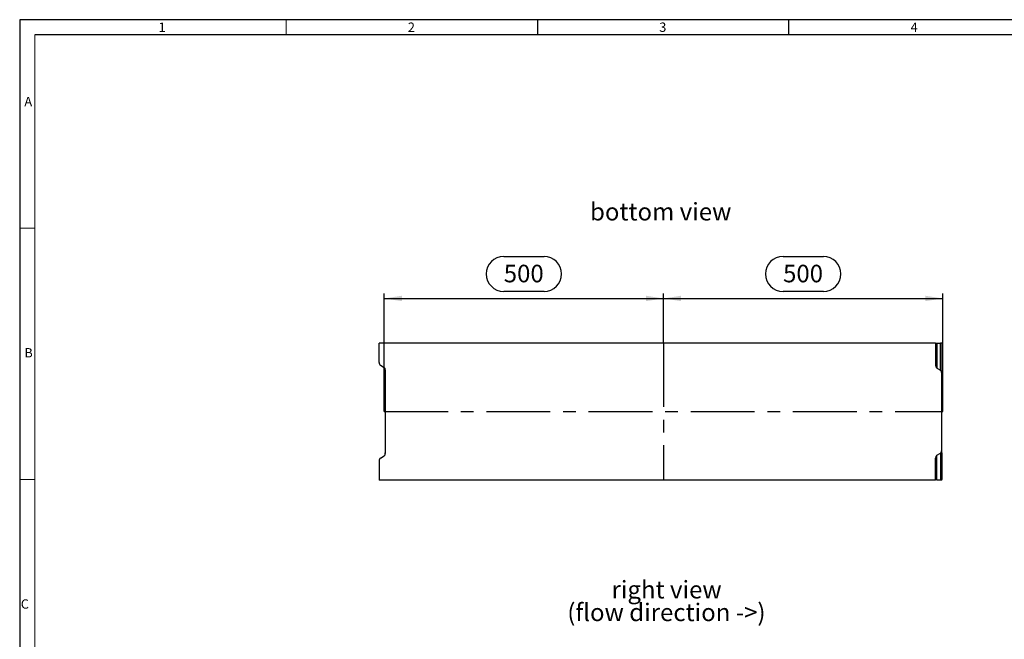
# Model space of a CAD drawing. Units: millimetres. Extents: x 63 to 3717, y 63 to 2610.
# Drawn here: x 63 to 1826, y 1500 to 2610 of the extents above; entities that cross this region are included whole.
import ezdxf

# ---------------------------------------------------------------- set-up
doc = ezdxf.new("R2010")
doc.units = ezdxf.units.MM
doc.header["$LTSCALE"] = 9
doc.linetypes.add('CENTERX2', pattern=[20.32, 12.7, -2.54, 2.54, -2.54])
for name, color, linetype in [('HAURATON_CENTERLINE', 60, 'CENTERX2'), ('HAURATON_DIMENSIONING', 1, 'Continuous'), ('HAURATON_FRAME_LOGO', 1, 'Continuous'), ('HAURATON_TEXT', 40, 'Continuous')]:
    doc.layers.add(name, color=color, linetype=linetype)
doc.layers.add('HAURATON_PRODUCT_CONTOUR', color=7, linetype='Continuous', lineweight=25)
doc.styles.add('SLDTEXTSTYLE1', font='GOTHIC.TTF', dxfattribs={"width": 0.913})
doc.styles.add('SLDTEXTSTYLE2', font='ARIAL.TTF', dxfattribs={"width": 0.948})
doc.dimstyles.new('SLDDIMSTYLE0', dxfattribs={"dimtxt": 31.5, "dimasz": 31.5, "dimexe": 0, "dimexo": 0.0625, "dimgap": 7.875, "dimtad": 1, "dimdec": 0, "dimrnd": 1e-09, "dimzin": 12, "dimdsep": 46, "dimtxsty": 'SLDTEXTSTYLE2', "dimsah": 1, "dimcen": 0.09, "dimadec": 0, "dimazin": 3, "dimtfac": 1, "dimtdec": 0, "dimtofl": 0, "dimtmove": 0, "dimatfit": 3, "dimfxl": 1, "dimfrac": 2, "dimtolj": 1, "dimtzin": 12, "dimarcsym": 0})

# ---------------------------------------------------------------- blocks, each defined once
blk = doc.blocks.new('SW_NOTE_0_5')
at = {"layer": 'HAURATON_TEXT', "color": 0, "char_height": 31.5, "attachment_point": 2, "style": 'SLDTEXTSTYLE2'}
for s, insert in [('right view', (92.5, 40.6)), ('(flow direction ->)', (92.2, -0.1))]:
    blk.add_mtext(s, dxfattribs=dict(at, insert=insert))
blk = doc.blocks.new('_D_5')
at = {"layer": 'HAURATON_DIMENSIONING'}
for p, q in [((1429.5, 2186.1), (1501.7, 2186.1)), ((1215.6, 2030.7), (1215.6, 2119.7)), ((1501.7, 2123.3), (1429.5, 2123.3)), ((1715.6, 1908), (1715.6, 2119.7)), ((1215.6, 2110.7), (1715.6, 2110.7))]:
    blk.add_line(p, q, dxfattribs=at)
for centre, start, end in [((1429.5, 2154.7), 90, 270), ((1501.7, 2154.7), 270, 90)]:
    blk.add_arc(centre, 31.4, start, end, dxfattribs=at)
for points in [[(1215.6, 2110.7), (1247.1, 2105.9), (1247.1, 2115.6)], [(1715.6, 2110.7), (1684.1, 2115.6), (1684.1, 2105.9)]]:
    blk.add_solid(points, dxfattribs=at)
at = {"layer": 'HAURATON_DIMENSIONING', "insert": (1429.5, 2171.1), "char_height": 31.5, "attachment_point": 1, "style": 'SLDTEXTSTYLE2'}
blk.add_mtext('500', dxfattribs=at)
blk = doc.blocks.new('_D_6')
at = {"layer": 'HAURATON_DIMENSIONING'}
for p, q in [((929.5, 2186.1), (1001.7, 2186.1)), ((715.6, 1908), (715.6, 2119.7)), ((1001.7, 2123.3), (929.5, 2123.3)), ((1215.6, 2030.7), (1215.6, 2119.7)), ((715.6, 2110.7), (1215.6, 2110.7))]:
    blk.add_line(p, q, dxfattribs=at)
for centre, start, end in [((929.5, 2154.7), 90, 270), ((1001.7, 2154.7), 270, 90)]:
    blk.add_arc(centre, 31.4, start, end, dxfattribs=at)
for points in [[(715.6, 2110.7), (747.1, 2105.9), (747.1, 2115.6)], [(1215.6, 2110.7), (1184.1, 2115.6), (1184.1, 2105.9)]]:
    blk.add_solid(points, dxfattribs=at)
at = {"layer": 'HAURATON_DIMENSIONING', "insert": (929.5, 2171.1), "char_height": 31.5, "attachment_point": 1, "style": 'SLDTEXTSTYLE2'}
blk.add_mtext('500', dxfattribs=at)

msp = doc.modelspace()

# ---------------------------------------------------------------- linework, layer by layer
at = {"layer": 'HAURATON_CENTERLINE'}
for p, q in [((1215.6, 2030.7), (1215.6, 1785.3)), ((715.6, 1908), (1715.6, 1908))]:
    msp.add_line(p, q, dxfattribs=at)
at = {"layer": 'HAURATON_FRAME_LOGO'}
for p, q in [((3717, 2610), (63, 2610)), ((63, 2610), (63, 63)), ((990, 2610), (990, 2583)), ((1440, 2583), (1440, 2610)), ((3690, 2583), (90, 2583))]:
    msp.add_line(p, q, dxfattribs=at)
at = {"layer": 'HAURATON_FRAME_LOGO', "lineweight": 18}
for p, q in [((540, 2583), (540, 2610)), ((90, 2583), (90, 90)), ((90, 2236.5), (63, 2236.5)), ((63, 1786.5), (90, 1786.5))]:
    msp.add_line(p, q, dxfattribs=at)
at = {"layer": 'HAURATON_PRODUCT_CONTOUR'}
for p, q in [((706.6, 1996.3), (706.6, 2030.7)), ((1702.6, 2030.7), (706.6, 2030.7)), ((1702.6, 2030.7), (1702.6, 1991.3)), ((1705, 2030.4), (1705, 1986.1)), ((1705, 2030.4), (1711.3, 2030.4)), ((1711.3, 1982.2), (1711.3, 2030.4)), ((1713.6, 2030.4), (1713.6, 1977.1)), ((1714.6, 2029.4), (1714.6, 1981.8)), ((709, 1991.1), (715.3, 1987.2)), ((716.6, 1981.8), (716.6, 1985.8)), ((717.6, 1833.9), (717.6, 1982.1)), ((1705, 1986.1), (1711.3, 1982.2)), ((1713.6, 1838.9), (1713.6, 1977.1)), ((716.6, 1834.2), (716.6, 1830.2)), ((1705, 1829.9), (1711.3, 1833.8)), ((1711.3, 1833.8), (1711.3, 1785.6)), ((1713.6, 1785.7), (1713.6, 1838.9)), ((1714.6, 1786.6), (1714.6, 1834.2)), ((706.6, 1819.7), (706.6, 1785.3)), ((709, 1824.9), (715.3, 1828.8)), ((1702.6, 1785.3), (1702.6, 1824.7)), ((1705, 1785.6), (1705, 1829.9)), ((1702.6, 1785.3), (706.6, 1785.3)), ((1705, 1785.6), (1711.3, 1785.6))]:
    msp.add_line(p, q, dxfattribs=at)
for centre, major_axis, ratio, start_param, end_param in [((1706.6, 2030.5), (4, 0), 0.009839, 3.141593, 4.29351), ((1709.6, 2030.4), (4, 0), 0.009839, 0, 1.151917), ((1710.6, 2029.4), (4, 0), 0.006981, 0, 0.722734), ((710.6, 1996.3), (0, 5.64), 0.709579, 1.570796, 2.722714), ((713.6, 1982.1), (0, 5.64), 0.709579, 4.712389, 5.864306), ((720.6, 1981.8), (4, 0), 0.006981, 3.141593, 3.864327), ((1706.6, 1991.3), (0, 5.64), 0.709579, 1.570796, 2.722714), ((1709.6, 1977.1), (0, 5.64), 0.709579, 4.712389, 5.864306), ((1710.6, 1981.8), (4, 0), 0.006981, 5.560451, 6.283185), ((713.6, 1833.9), (0, -5.64), 0.709579, 0.418879, 1.570796), ((720.6, 1834.2), (4, 0), 0.006981, 2.418858, 3.141593), ((1709.6, 1838.9), (0, -5.64), 0.709579, 0.418879, 1.570796), ((1710.6, 1834.2), (4, 0), 0.006981, 0, 0.722734), ((710.6, 1819.7), (0, -5.64), 0.709579, 3.560472, 4.712389), ((1706.6, 1824.7), (0, -5.64), 0.709579, 3.560472, 4.712389), ((1706.6, 1785.6), (4, 0), 0.009839, 1.989675, 3.141593), ((1709.6, 1785.7), (4, 0), 0.009839, 5.131268, 6.283185), ((1710.6, 1786.6), (4, 0), 0.006981, 5.560451, 6.283185)]:
    msp.add_ellipse(centre, major_axis=major_axis, ratio=ratio, start_param=start_param, end_param=end_param, dxfattribs=at)

# ---------------------------------------------------------------- block references
at = {"layer": 'HAURATON_TEXT'}
msp.add_blockref('SW_NOTE_0_5', (1128.5, 1564.4), dxfattribs=at)

# ---------------------------------------------------------------- texts
at = {"layer": 'HAURATON_FRAME_LOGO', "char_height": 16.7, "attachment_point": 1, "style": 'SLDTEXTSTYLE1'}
for s, insert in [('1', (311.7, 2604.9)), ('2', (757.9, 2604.9)), ('3', (1207.9, 2604.9)), ('4', (1657.9, 2604.9)), ('A', (71.4, 2471.8)), ('B', (71.4, 2021.8)), ('C', (65, 1571.8))]:
    msp.add_mtext(s, dxfattribs=dict(at, insert=insert))
at = {"layer": 'HAURATON_TEXT', "insert": (1210.5, 2281.9), "char_height": 31.5, "attachment_point": 2, "style": 'SLDTEXTSTYLE2'}
msp.add_mtext('bottom view', dxfattribs=at)

# ---------------------------------------------------------------- dimensions: what is measured, and where the dimension line sits
at = {"layer": 'HAURATON_DIMENSIONING'}
for base, p1, p2, picture, middle in [((1215.6, 2110.7), (715.6, 1908), (1215.6, 2030.7), '_D_6', (965.6, 2110.7)), ((1715.6, 2110.7), (1215.6, 2030.7), (1715.6, 1908), '_D_5', (1465.6, 2110.7))]:
    dim = msp.add_linear_dim(base=base, p1=p1, p2=p2, dimstyle='SLDDIMSTYLE0', dxfattribs=at)
    dim.commit()
    dim.dimension.update_dxf_attribs({"geometry": picture, "text_midpoint": middle, "dimtype": 160})

doc.saveas('drawing.dxf')
